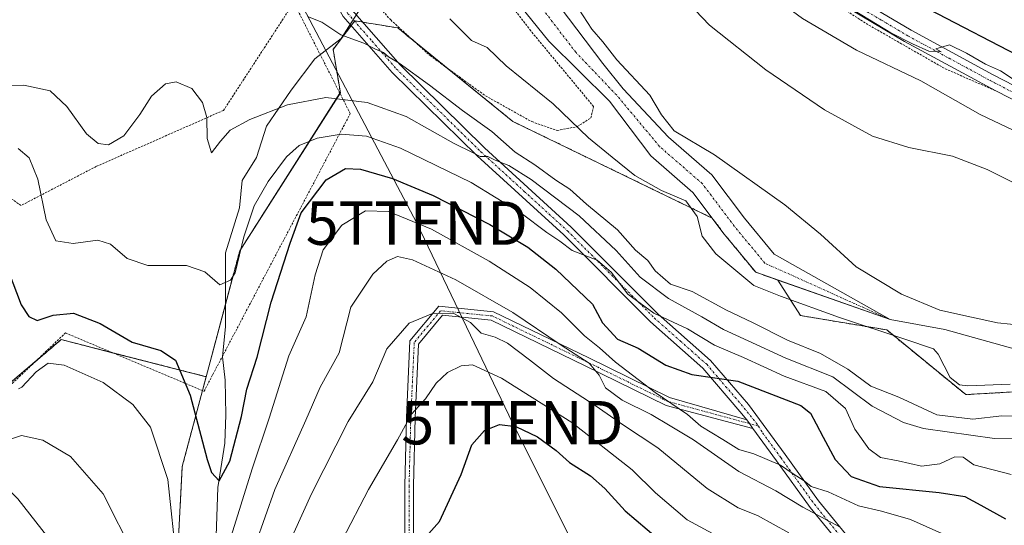
# Model space of a CAD drawing. Units: metres. Extents: x 609926 to 613348, y 4787158 to 4789527.
# Drawn here: x 611352 to 611578, y 4787422 to 4787539 of the extents above; entities that cross this region are included whole.
import ezdxf
from ezdxf.enums import TextEntityAlignment as Align

# ---------------------------------------------------------------- set-up
doc = ezdxf.new("R2010")
doc.units = ezdxf.units.M
doc.header["$MEASUREMENT"] = 0
doc.linetypes.add('TRAZO_Y_PUNTO', pattern=[1, 0.5, -0.25, 0, -0.25])
doc.linetypes.add('TRAZOS', pattern=[0.75, 0.5, -0.25])
doc.layers.get('0').update_dxf_attribs({"lineweight": 5})
for name, color, linetype, lineweight in [('Alambrada', 19, 'TRAZOS', 0), ('Arbolado forestal', 92, 'TRAZOS', 0), ('Arbolado forestal CxS', 92, 'Continuous', 0), ('Camino', 19, 'Continuous', 0), ('Camino Cxs', 19, 'Continuous', 0), ('Camino eje', 39, 'TRAZO_Y_PUNTO', 13), ('Corriente natural Cxs', 5, 'Continuous', 13), ('Corriente natural eje', 5, 'TRAZO_Y_PUNTO', 0), ('Corriente natural lineal', 142, 'Continuous', 13), ('Corriente natural superficial', 5, 'Continuous', 13), ('Curva de nivel maestra', 36, 'Continuous', 30), ('Curva de nivel normal', 36, 'Continuous', 0), ('Pista pavimentada', 135, 'Continuous', 13), ('Pista pavimentada Cxs', 135, 'Continuous', 0), ('Pista pavimentada eje', 135, 'TRAZO_Y_PUNTO', 0), ('Prado', 92, 'Continuous', 0), ('Prado CxS', 92, 'Continuous', 0), ('Suelo desnudo', 252, 'Continuous', 0), ('Suelo desnudo CxS', 43, 'Continuous', 0), ('Tendido', 6, 'Continuous', 0), ('Torre de tendido puntual', 7, 'Continuous', 0)]:
    doc.layers.add(name, color=color, linetype=linetype, lineweight=lineweight)

# ---------------------------------------------------------------- blocks, each defined once
blk = doc.blocks.new('*U173')
at = {"layer": 'Prado CxS', "color": 92, "linetype": 'Continuous', "lineweight": 0}
for points in [[(611463.07, 4787546.7, 102.5), (611473.51, 4787533.78, 102.57), (611487.46, 4787519.96, 102.88), (611496.96, 4787507.33, 103.67), (611506.7, 4787498.87, 104.49), (611511.14, 4787492.97, 103.9), (611465.2, 4787515.25, 107.9), (611438.68, 4787536.79, 107.67), (611433, 4787537.73, 107.98), (611431.91, 4787537.91, 107.91), (611430.33, 4787538.18, 108.17), (611428.74, 4787538.44, 108.61), (611426.82, 4787535.89, 109.7), (611425.91, 4787534.67, 109.98), (611423.77, 4787531.81, 110.76), (611425.43, 4787521.87, 114.35), (611402.23, 4787485.42, 119.81), (611394.5, 4787456.42, 123.2), (611361.1, 4787464.96, 127.69), (611345.74, 4787451.97, 132.97)], [(611627.59, 4787455.6, 107.12), (611569.59, 4787452.28, 106.24), (611551.36, 4787467.2, 103.7), (611531.48, 4787470.51, 104.66), (611526.27, 4787478.69, 103.99), (611552.15, 4787469.57, 103.78), (611525.39, 4787484.66, 103.44), (611518.57, 4787492.94, 103.49), (611511.05, 4787502.93, 103.66), (611501.07, 4787511.6, 104.69), (611490.65, 4787522.77, 103.46), (611485.92, 4787528.58, 103.24), (611456.23, 4787567.93, 102.81)]]:
    blk.add_polyline3d(points, dxfattribs=at)
blk = doc.blocks.new('*U192')
at = {"layer": 'Curva de nivel normal', "color": 36, "linetype": 'Continuous', "lineweight": 0}
blk.add_polyline3d([(611425.88, 4787418.73, 145), (611431.89, 4787430.38, 145), (611438.58, 4787441.86, 145), (611441.85, 4787447.78, 145), (611445.05, 4787451.34, 145), (611447.53, 4787454.91, 145), (611450.1, 4787457.41, 145), (611453.25, 4787458.91, 145), (611455.88, 4787459.12, 145), (611462.55, 4787456.08, 145), (611478.76, 4787445.86, 145), (611492.72, 4787434.97, 145), (611498.09, 4787429.62, 145), (611505.4, 4787423.41, 145), (611513.2, 4787419.2, 145)], dxfattribs=at)
blk = doc.blocks.new('*U233')
at = {"layer": 'Curva de nivel normal', "color": 36, "linetype": 'Continuous', "lineweight": 0}
for points in [[(611343.02, 4787523.41, 115), (611352.45, 4787523.61, 115), (611358.55, 4787522.32, 115), (611362.41, 4787518.72, 115), (611366.93, 4787512.38, 115), (611369.58, 4787510.13, 115), (611372.01, 4787509.82, 115), (611375.5, 4787511.9, 115), (611379.24, 4787516.86, 115), (611381.9, 4787521.06, 115), (611385.14, 4787523.92, 115), (611387.57, 4787524.41, 115), (611391.19, 4787522.83, 115), (611393.66, 4787519.63, 115), (611394.66, 4787516.15, 115), (611394.71, 4787511.29, 115), (611395.76, 4787508, 115), (611397.8, 4787510.73, 115), (611400.04, 4787513.22, 115), (611404.58, 4787515.68, 115), (611413.25, 4787519.04, 115), (611422.09, 4787520.76, 115), (611431.59, 4787519.59, 115), (611440.6, 4787516.37, 115), (611451.54, 4787510.21, 115), (611456.06, 4787507.99, 115), (611457.69, 4787507.18, 115), (611459.4, 4787507.18, 115), (611461.1, 4787506.32, 115), (611464.26, 4787505.06, 115), (611469.38, 4787501.89, 115), (611480.48, 4787493.46, 115), (611489, 4787485.53, 115), (611494.53, 4787479.39, 115), (611501.09, 4787474.42, 115), (611508.73, 4787470.24, 115), (611513.74, 4787467.28, 115), (611519.45, 4787464.72, 115), (611528.12, 4787460.71, 115), (611538.92, 4787456.42, 115), (611548.04, 4787449.62, 115), (611555.25, 4787445.89, 115), (611559.88, 4787444.5, 115), (611576.22, 4787442.2, 115), (611585.96, 4787442.22, 115)], [(611585.22, 4787511.04, 115), (611572.9, 4787516.86, 115), (611559.22, 4787524.64, 115), (611544.4, 4787531.7, 115), (611531.93, 4787539, 115), (611518.37, 4787549.01, 115), (611508.54, 4787558.18, 115), (611503.27, 4787565.58, 115), (611499.11, 4787572.84, 115)]]:
    blk.add_polyline3d(points, dxfattribs=at)
blk = doc.blocks.new('*U241')
at = {"layer": 'Curva de nivel normal', "color": 36, "linetype": 'Continuous', "lineweight": 0}
for points in [[(611580.99, 4787524.72, 120), (611577.59, 4787526.9, 120), (611574.14, 4787528.45, 120), (611569.73, 4787531.02, 120), (611565.8, 4787532.9, 120), (611562.72, 4787532.01, 120), (611563.95, 4787531.27, 120), (611561.11, 4787531.48, 120), (611557.28, 4787533.16, 120), (611552.34, 4787535.71, 120), (611543.84, 4787540.81, 120)], [(611351.14, 4787509.01, 120), (611353.67, 4787506.86, 120), (611355.68, 4787501.96, 120), (611357.61, 4787492.56, 120), (611359.84, 4787487.75, 120), (611363.82, 4787487.11, 120), (611369.55, 4787487.85, 120), (611372.48, 4787486.95, 120), (611376.28, 4787483.68, 120), (611381.05, 4787482.08, 120), (611389.96, 4787482.04, 120), (611394.2, 4787480.57, 120), (611397.64, 4787477.62, 120), (611400.11, 4787478.64, 120), (611401.15, 4787480.38, 120), (611403.21, 4787488.67, 120), (611405.6, 4787495.76, 120), (611408.78, 4787501.44, 120), (611413.02, 4787507.07, 120), (611415.94, 4787509.74, 120), (611420.09, 4787511.39, 120), (611425.6, 4787512.3, 120), (611431.42, 4787511.82, 120), (611439.28, 4787509.06, 120), (611455.57, 4787501.21, 120), (611467.12, 4787494.1, 120), (611473.05, 4787489.69, 120), (611476.04, 4787487.68, 120), (611478.84, 4787485.48, 120), (611484.61, 4787483.25, 120), (611487.86, 4787480.54, 120), (611491.69, 4787475.47, 120), (611497.7, 4787471.04, 120), (611505.44, 4787467.43, 120), (611511.65, 4787463.68, 120), (611518.34, 4787460.82, 120), (611527.75, 4787456.5, 120), (611537.35, 4787453.01, 120), (611541.88, 4787449.05, 120), (611544.01, 4787444.29, 120), (611547.22, 4787439.79, 120), (611549.9, 4787437.8, 120), (611553.98, 4787437.02, 120), (611559.35, 4787435.81, 120), (611563.58, 4787436.36, 120), (611567.07, 4787437.94, 120), (611568.97, 4787437.87, 120), (611571.48, 4787436.1, 120), (611580.05, 4787433.87, 120)]]:
    blk.add_polyline3d(points, dxfattribs=at)
blk = doc.blocks.new('*U258')
at = {"layer": 'Curva de nivel normal', "color": 36, "linetype": 'Continuous', "lineweight": 0}
for points in [[(611351.23, 4787453.6, 130), (611351.99, 4787454, 130), (611355.32, 4787457.5, 130), (611358.06, 4787459.51, 130), (611361.76, 4787459.07, 130), (611370.74, 4787455.05, 130), (611377.62, 4787450.04, 130), (611381.7, 4787444.77, 130), (611385.64, 4787432.72, 130), (611387.71, 4787413.19, 130)], [(611399.88, 4787418.42, 130), (611405.08, 4787435.16, 130), (611409.02, 4787446.87, 130), (611413.52, 4787461.19, 130), (611417.57, 4787470.19, 130), (611419.65, 4787479.86, 130), (611421.48, 4787485.65, 130), (611425.78, 4787491.36, 130), (611431.26, 4787494.67, 130), (611436.56, 4787494.47, 130), (611446.44, 4787490.45, 130), (611459.75, 4787483.07, 130), (611469.2, 4787476.97, 130), (611476.39, 4787471.16, 130), (611481.73, 4787465.84, 130), (611485.19, 4787463.08, 130), (611488.82, 4787459.8, 130), (611498, 4787452.79, 130), (611505.46, 4787447.7, 130), (611508.54, 4787444.99, 130), (611513.62, 4787441.93, 130), (611517.3, 4787439.61, 130), (611520.7, 4787438.67, 130), (611526.9, 4787436.02, 130), (611529.82, 4787434.02, 130), (611532.31, 4787432.38, 130), (611533.98, 4787431.13, 130), (611537.86, 4787429.9, 130), (611544.86, 4787426.62, 130), (611550.14, 4787425.4, 130), (611556.82, 4787423.5, 130), (611567.7, 4787418.64, 130)]]:
    blk.add_polyline3d(points, dxfattribs=at)
blk = doc.blocks.new('*U265')
at = {"layer": 'Curva de nivel normal', "color": 36, "linetype": 'Continuous', "lineweight": 0}
for points in [[(611231.86, 4787528.82, 135), (611243.16, 4787525.38, 135), (611253.96, 4787523.26, 135), (611270.57, 4787521.4, 135), (611278.52, 4787519.89, 135), (611286.82, 4787516.97, 135), (611294.14, 4787513.11, 135), (611302.59, 4787505.24, 135), (611315.5, 4787489.73, 135), (611329.81, 4787473.78, 135), (611341.44, 4787456.17, 135), (611344.29, 4787449.74, 135), (611344.72, 4787445.43, 135), (611346.08, 4787442.2, 135), (611348.04, 4787441.52, 135), (611351.95, 4787442.88, 135), (611356.84, 4787441.82, 135), (611363.2, 4787438.01, 135), (611370.76, 4787429.38, 135), (611377.92, 4787415.28, 135)], [(611403.61, 4787411.52, 135), (611410.35, 4787430.38, 135), (611417.48, 4787446.36, 135), (611420.78, 4787454, 135), (611425.17, 4787461.93, 135), (611427.86, 4787472.48, 135), (611432.88, 4787480.02, 135), (611436.15, 4787483.01, 135), (611438.59, 4787484.13, 135), (611442.06, 4787483.38, 135), (611452.06, 4787478.76, 135), (611465.21, 4787471.2, 135), (611476.31, 4787463.66, 135), (611482.76, 4787459.56, 135), (611485.1, 4787456.78, 135), (611486.58, 4787453.88, 135), (611490.35, 4787450.99, 135), (611497.05, 4787447.69, 135), (611501.42, 4787445.06, 135), (611506.86, 4787441.83, 135), (611517.27, 4787434.58, 135), (611525.84, 4787430.14, 135), (611532.05, 4787426.38, 135), (611540.62, 4787421.7, 135)]]:
    blk.add_polyline3d(points, dxfattribs=at)
blk = doc.blocks.new('*U295')
at = {"layer": 'Curva de nivel maestra', "color": 36, "linetype": 'Continuous', "lineweight": 30}
for points in [[(611587.54, 4787527.38, 125), (611557.04, 4787543.18, 125)], [(611348.88, 4787480.86, 125), (611351.85, 4787472.98, 125), (611353.65, 4787470.29, 125), (611355.55, 4787469.4, 125), (611359.21, 4787470.57, 125), (611363.93, 4787471.08, 125), (611370.08, 4787468.66, 125), (611377.48, 4787464.4, 125), (611384.02, 4787462.45, 125), (611387.41, 4787460.24, 125), (611390.79, 4787452.14, 125), (611394.71, 4787437.35, 125), (611395.76, 4787434.34, 125), (611397.48, 4787432.45, 125), (611399.95, 4787436.92, 125), (611402.62, 4787447.27, 125), (611403.91, 4787453.56, 125), (611406.22, 4787460.95, 125), (611409.5, 4787473.63, 125), (611413.89, 4787487.19, 125), (611416.42, 4787494.19, 125), (611422.18, 4787501.77, 125), (611426.63, 4787504.41, 125), (611430.09, 4787504.24, 125), (611437.46, 4787502.09, 125), (611446.84, 4787498.19, 125), (611459.9, 4787491.5, 125), (611468.61, 4787486.25, 125), (611475.08, 4787481.22, 125), (611483.53, 4787473.17, 125), (611485.83, 4787468.86, 125), (611489.35, 4787465.08, 125), (611494.1, 4787462.97, 125), (611500.43, 4787459.06, 125), (611506.44, 4787456.92, 125), (611517.08, 4787455.35, 125), (611531.54, 4787449.76, 125), (611533.82, 4787448.04, 125), (611535.09, 4787445.52, 125), (611536.71, 4787442.48, 125), (611539.47, 4787437.36, 125), (611543.15, 4787433.44, 125), (611549.72, 4787431.1, 125), (611563.45, 4787429.76, 125), (611569.36, 4787428.77, 125), (611573.09, 4787426.8, 125), (611578.77, 4787423.64, 125)]]:
    blk.add_polyline3d(points, dxfattribs=at)
blk = doc.blocks.new('*U314')
at = {"layer": 'Curva de nivel maestra', "color": 36, "linetype": 'Continuous', "lineweight": 30}
blk.add_polyline3d([(611442.84, 4787416.89, 150), (611448.27, 4787423.03, 150), (611453.24, 4787433.86, 150), (611455.7, 4787440.71, 150), (611458.68, 4787444.02, 150), (611462.09, 4787445.42, 150), (611465.89, 4787444.96, 150), (611470.89, 4787442.55, 150), (611475.15, 4787439.4, 150), (611478.24, 4787436.64, 150), (611483.05, 4787433.54, 150), (611486.36, 4787430.65, 150), (611491.06, 4787425.49, 150), (611498.66, 4787419.01, 150)], dxfattribs=at)
blk = doc.blocks.new('*U315')
at = {"layer": 'Camino Cxs', "color": 19, "linetype": 'Continuous', "lineweight": 0}
blk.add_polyline3d([(611440.27, 4787416.97, 149.26), (611440.27, 4787431.27, 147.26), (611440.67, 4787447.03, 144.68), (611441.48, 4787464.71, 140.93), (611448.12, 4787472.65, 139.1), (611460.73, 4787471.39, 136.31), (611460.73, 4787471.39, 136.31), (611482.72, 4787460.73, 133.67), (611501.31, 4787451.63, 129.62), (611519.16, 4787446.47, 127.03), (611519.75, 4787445.6, 127.13), (611520.47, 4787444.5, 127.22), (611500.56, 4787449.77, 131.13), (611481.84, 4787458.93, 135.4), (611460.17, 4787469.44, 137.7), (611448.97, 4787470.56, 140.04), (611443.44, 4787463.95, 141.45), (611442.66, 4787446.96, 145.34), (611442.27, 4787431.24, 147.68), (611442.27, 4787414.51, 150.1)], dxfattribs=at)
blk = doc.blocks.new('5TTEND')
blk.add_text('5TTEND', height=10).set_placement((0, 0), align=Align.MIDDLE_CENTER)

msp = doc.modelspace()

# ---------------------------------------------------------------- linework, layer by layer
at = {"layer": 'Alambrada', "color": 19, "linetype": 'TRAZOS', "lineweight": 0}
for points in [[(611412.47, 4787576.47, 106.36), (611417.39, 4787568.51, 108.25), (611423.21, 4787557.82, 118.57), (611431.21, 4787545.12, 116.06), (611437.03, 4787538.64, 108.35), (611446.1, 4787530.41, 120.43), (611458.92, 4787521.13, 123.75), (611469.53, 4787515.21, 107.79), (611475.37, 4787513.16, 107.4), (611480.03, 4787514.06, 105.71), (611483.17, 4787516.06, 103.42), (611483.79, 4787518.69, 103.19), (611469.3, 4787536.15, 102.98), (611461.81, 4787545.88, 102.86), (611456.73, 4787554.66, 103.35), (611451.69, 4787561.72, 103.22), (611443.89, 4787570.09, 102.96), (611428.37, 4787582.41, 103.65), (611423.07, 4787585.02, 105.73), (611420.69, 4787585.32, 108.45)], [(611513.6, 4787565.14, 120.89), (611522.31, 4787556.55, 120.8), (611534.03, 4787545.98, 120.73), (611546.61, 4787537.82, 120.07), (611564.82, 4787527.39, 119.75), (611576.55, 4787522.3, 119.72)], [(611278.31, 4787491.14, 156.08), (611286.8, 4787484.02, 155.57), (611297.85, 4787467.18, 158.17), (611314.44, 4787447.05, 159.45), (611349.8, 4787454.85, 144.6), (611362.06, 4787466.5, 127.48), (611394.01, 4787453.05, 146.01), (611396.06, 4787456.96, 143.18), (611427.71, 4787517.06, 133.59), (611414.69, 4787542.65, 118.88), (611398.51, 4787517.8, 114.54), (611369.17, 4787504.88, 115.9), (611351.83, 4787495.86, 122.38), (611299.14, 4787532.76, 125.98)]]:
    msp.add_polyline3d(points, dxfattribs=at)
at = {"layer": 'Arbolado forestal', "color": 92, "linetype": 'TRAZOS', "lineweight": 0}
for points in [[(611511.14, 4787492.97, 103.9), (611465.2, 4787515.25, 107.9), (611450.05, 4787527.55, 107.75), (611442.41, 4787533.75, 107.62), (611438.68, 4787536.79, 107.67), (611433, 4787537.73, 107.98), (611431.91, 4787537.92, 107.91), (611430.53, 4787538.14, 108.12), (611430.32, 4787538.18, 108.17), (611428.74, 4787538.44, 108.61), (611428.68, 4787538.36, 108.65), (611427.91, 4787537.34, 109.15), (611426.82, 4787535.89, 109.7), (611425.91, 4787534.67, 109.98), (611423.77, 4787531.82, 110.76), (611425.43, 4787521.87, 114.35), (611425.33, 4787521.73, 114.42), (611402.23, 4787485.42, 119.81), (611398.96, 4787473.15, 120.89), (611394.5, 4787456.42, 123.2)], [(611218.84, 4787479.52, 167.72), (611246.45, 4787471.77, 167.88), (611253.64, 4787471.48, 166.64), (611254.63, 4787471.44, 166.42), (611257.77, 4787471.32, 165.71), (611268.11, 4787486.28, 156.17), (611273.03, 4787493.4, 151.38), (611276.64, 4787498.62, 147.65), (611279.91, 4787494.48, 148.83), (611316.8, 4787447.83, 148.75), (611320.16, 4787448.31, 146.74), (611345.74, 4787451.97, 132.97), (611348.92, 4787454.66, 130.47), (611355.07, 4787459.86, 128.55), (611361.1, 4787464.96, 127.69), (611372.87, 4787461.95, 127.17), (611394.5, 4787456.42, 123.2)], [(611526.27, 4787478.69, 103.99), (611521.16, 4787480.49, 104.21), (611513.92, 4787489.28, 103.82), (611511.14, 4787492.97, 103.9)], [(611627.59, 4787455.6, 107.12), (611569.59, 4787452.28, 106.24), (611551.36, 4787467.2, 103.7), (611531.48, 4787470.51, 104.66), (611526.27, 4787478.69, 103.99)], [(611394.5, 4787456.42, 123.2), (611393.64, 4787453.21, 123.8), (611388.98, 4787435.71, 128.2), (611387.32, 4787404.23, 131.19), (611375.72, 4787352.86, 141.04), (611379.03, 4787339.61, 143.31), (611382.16, 4787338.04, 143.07), (611385.66, 4787336.29, 144.28)], [(611394.5, 4787456.42, 123.2), (611393.64, 4787453.21, 123.8), (611388.98, 4787435.71, 128.2), (611387.32, 4787404.23, 131.19), (611375.72, 4787352.86, 141.04), (611379.03, 4787339.61, 143.31), (611382.16, 4787338.04, 143.07), (611385.66, 4787336.29, 144.28)]]:
    msp.add_polyline3d(points, dxfattribs=at)
at = {"layer": 'Arbolado forestal CxS', "color": 92, "linetype": 'Continuous', "lineweight": 0}
for points in [[(611387.32, 4787404.23, 131.19), (611388.98, 4787435.71, 128.2), (611394.5, 4787456.42, 123.2), (611402.23, 4787485.42, 119.81), (611425.43, 4787521.87, 114.35), (611423.77, 4787531.81, 110.76), (611425.91, 4787534.67, 109.98), (611426.82, 4787535.89, 109.7), (611428.74, 4787538.44, 108.61), (611430.33, 4787538.18, 108.17), (611431.91, 4787537.91, 107.91), (611433, 4787537.73, 107.98), (611438.68, 4787536.79, 107.67), (611465.2, 4787515.25, 107.9), (611511.14, 4787492.97, 103.9), (611513.92, 4787489.28, 103.82), (611521.16, 4787480.49, 104.21), (611526.27, 4787478.69, 103.99), (611531.48, 4787470.51, 104.66), (611551.36, 4787467.2, 103.7), (611551.36, 4787467.2, 103.7), (611569.59, 4787452.28, 106.24), (611627.59, 4787455.6, 107.12)], [(611218.84, 4787479.52, 167.72), (611246.45, 4787471.77, 167.88), (611257.77, 4787471.32, 165.71), (611268.11, 4787486.28, 156.17), (611276.64, 4787498.62, 147.65), (611316.8, 4787447.83, 148.75), (611345.74, 4787451.97, 132.97), (611361.1, 4787464.96, 127.69), (611394.5, 4787456.42, 123.2), (611394.5, 4787456.42, 123.2), (611388.98, 4787435.71, 128.2), (611387.32, 4787404.23, 131.19)]]:
    msp.add_polyline3d(points, dxfattribs=at)
at = {"layer": 'Camino', "color": 19, "linetype": 'Continuous', "lineweight": 0}
for points in [[(611440.27, 4787416.97, 149.26), (611440.27, 4787431.27, 147.26), (611440.67, 4787447.03, 144.68), (611441.48, 4787464.71, 140.93), (611448.12, 4787472.65, 139.1), (611460.73, 4787471.39, 136.31)], [(611520.47, 4787444.5, 127.22), (611500.56, 4787449.77, 131.13), (611481.84, 4787458.93, 135.4), (611460.17, 4787469.44, 137.7), (611448.97, 4787470.56, 140.04), (611443.44, 4787463.95, 141.45), (611442.66, 4787446.96, 145.34), (611442.27, 4787431.24, 147.68), (611442.27, 4787414.51, 150.1)], [(611460.73, 4787471.39, 136.31), (611482.72, 4787460.73, 133.67), (611501.31, 4787451.63, 129.62), (611519.16, 4787446.47, 127.03)], [(611519.16, 4787446.47, 127.03), (611519.75, 4787445.6, 127.13), (611520.47, 4787444.5, 127.22)]]:
    msp.add_polyline3d(points, dxfattribs=at)
at = {"layer": 'Camino eje', "color": 39, "linetype": 'TRAZO_Y_PUNTO', "lineweight": 13}
msp.add_polyline3d([(611521.79, 4787445.05, 127.05), (611500.93, 4787450.7, 130.35), (611482.28, 4787459.83, 134.55), (611460.45, 4787470.41, 137), (611448.54, 4787471.61, 139.55), (611442.46, 4787464.33, 141.19), (611441.67, 4787447, 145.06), (611441.27, 4787431.26, 147.54), (611441.27, 4787413.79, 150.07)], dxfattribs=at)
at = {"layer": 'Corriente natural Cxs', "color": 5, "linetype": 'Continuous', "lineweight": 13}
msp.add_polyline3d([(611456.23, 4787567.93, 102.81), (611485.92, 4787528.58, 103.24), (611490.65, 4787522.77, 103.46), (611501.07, 4787511.6, 104.69), (611511.05, 4787502.93, 103.66), (611518.57, 4787492.94, 103.49), (611525.39, 4787484.66, 103.44), (611552.15, 4787469.57, 103.78), (611521.16, 4787480.49, 104.21), (611513.92, 4787489.28, 103.82), (611506.7, 4787498.87, 104.49), (611496.96, 4787507.33, 103.67), (611487.46, 4787519.96, 102.88), (611473.51, 4787533.78, 102.57), (611463.07, 4787546.7, 102.5)], dxfattribs=at)
at = {"layer": 'Corriente natural eje', "color": 5, "linetype": 'TRAZO_Y_PUNTO', "lineweight": 0}
msp.add_polyline3d([(611552.15, 4787469.57, 103.78), (611523.28, 4787482.58, 103.66), (611516.24, 4787491.11, 103.42), (611508.87, 4787500.9, 103.97), (611499.02, 4787509.46, 104.03), (611489.06, 4787521.36, 103.1), (611479.71, 4787531.18, 102.99), (611459.65, 4787557.31, 102.51), (611454.09, 4787565.54, 102.27), (611449.36, 4787571.59, 102.19), (611446.2, 4787575.64, 102.1), (611440.8, 4787580.67, 102.08), (611432.05, 4787588.46, 102.02), (611429.46, 4787589.82, 102.02), (611422.87, 4787596.51, 102.36), (611421.32, 4787597.68, 102.38), (611411.32, 4787601.16, 101.98), (611410.51, 4787601.92, 102.15), (611409.69, 4787602.69, 102.27)], dxfattribs=at)
at = {"layer": 'Corriente natural lineal', "color": 142, "linetype": 'Continuous', "lineweight": 13}
for points in [[(611425.59, 4787534.35, 110.05), (611449.36, 4787571.59, 102.19)], [(611396.83, 4787419.75, 127.13), (611397.22, 4787430.87, 125.75), (611398.81, 4787441.13, 124.55), (611399.02, 4787447.66, 123.8), (611398.88, 4787455.6, 123.03), (611398.23, 4787461, 122.34), (611398.94, 4787468.01, 121.49), (611398.99, 4787484.99, 118.83), (611402.15, 4787495.32, 118.59), (611402.81, 4787501.61, 117.83), (611406.12, 4787506.9, 117.38), (611408.44, 4787514.17, 115.91), (611414.06, 4787522.44, 113.52), (611419.56, 4787529.69, 111.36), (611425.59, 4787534.35, 110.05)], [(611712.67, 4787422.6, 106.54), (611708.03, 4787437.85, 106.3), (611702.53, 4787446.32, 106.27), (611696.3, 4787450.84, 105.92), (611687.41, 4787456.34, 105.62), (611666.47, 4787461.34, 105.16), (611647.57, 4787461.82, 105.25), (611619.46, 4787465.44, 105.05), (611604.44, 4787464.6, 104.82), (611582.63, 4787462.27, 104.35), (611564.74, 4787467.33, 104.1), (611552.15, 4787469.57, 103.78)]]:
    msp.add_polyline3d(points, dxfattribs=at)
at = {"layer": 'Corriente natural superficial', "color": 5, "linetype": 'Continuous', "lineweight": 13}
msp.add_polyline3d([(611456.23, 4787567.93, 102.81), (611485.92, 4787528.58, 103.24), (611490.65, 4787522.77, 103.46), (611501.07, 4787511.6, 104.69), (611511.05, 4787502.93, 103.66), (611518.57, 4787492.94, 103.49), (611525.39, 4787484.66, 103.44), (611552.15, 4787469.57, 103.78), (611521.16, 4787480.49, 104.21), (611513.92, 4787489.28, 103.82), (611506.7, 4787498.87, 104.49), (611496.96, 4787507.33, 103.67), (611487.46, 4787519.96, 102.88), (611473.51, 4787533.78, 102.57), (611463.07, 4787546.7, 102.5)], dxfattribs=at)
at = {"layer": 'Curva de nivel normal', "color": 36, "linetype": 'Continuous', "lineweight": 0}
for points in [[(611585.76, 4787498.6, 110), (611574.54, 4787504.19, 110), (611566.51, 4787507.21, 110), (611556.43, 4787509.28, 110), (611548.07, 4787511.89, 110), (611537.06, 4787517.89, 110), (611523.47, 4787527.13, 110), (611510.55, 4787537.41, 110), (611499.03, 4787549.59, 110), (611485.17, 4787568.19, 110), (611475.34, 4787579, 110), (611460.62, 4787592.58, 110), (611454.85, 4787599.74, 110)], [(611585.87, 4787467.92, 105), (611576.88, 4787468.85, 105), (611570.91, 4787470.14, 105), (611563.61, 4787471.76, 105), (611554.77, 4787475.41, 105), (611544.3, 4787481.74, 105), (611536.08, 4787489.25, 105), (611527.89, 4787496.05, 105), (611511.69, 4787507.56, 105), (611502.39, 4787513.09, 105), (611499.44, 4787516.75, 105), (611496.75, 4787521.3, 105), (611489.13, 4787529.44, 105), (611485.96, 4787533.63, 105), (611483.39, 4787536.48, 105), (611480.41, 4787541.16, 105)], [(611417.88, 4787539.42, 110), (611421.14, 4787538.12, 110), (611425.53, 4787535.19, 110), (611430.82, 4787533.29, 110), (611433.56, 4787531.93, 110), (611435.4, 4787531.14, 110), (611436.53, 4787530.17, 110), (611439.02, 4787528.66, 110), (611445.98, 4787523.62, 110), (611453.62, 4787517.75, 110), (611460.35, 4787512.95, 110), (611465.7, 4787508.16, 110), (611470.26, 4787505.24, 110), (611475.09, 4787501.73, 110), (611478.31, 4787499.62, 110), (611482.18, 4787496.16, 110), (611489.28, 4787490.26, 110), (611493.46, 4787485.58, 110), (611496.27, 4787483.17, 110), (611498.03, 4787480.82, 110), (611501.5, 4787477.78, 110), (611506.51, 4787476.06, 110), (611514.44, 4787471.78, 110), (611520.4, 4787468.92, 110), (611528.5, 4787464.86, 110), (611536.11, 4787461.75, 110), (611542.4, 4787458.12, 110), (611547.73, 4787454.26, 110), (611554.14, 4787451.68, 110), (611562.92, 4787447.62, 110), (611571.24, 4787446.65, 110), (611577.9, 4787447.41, 110), (611583, 4787447.32, 110)], [(611450.65, 4787538.91, 105), (611455.68, 4787533.92, 105), (611459.26, 4787532.31, 105), (611463.62, 4787528.09, 105), (611474.48, 4787519.29, 105), (611482.64, 4787511.49, 105), (611488.08, 4787507.02, 105), (611493.31, 4787502.82, 105), (611499.49, 4787499.32, 105), (611505.04, 4787496.97, 105), (611507.67, 4787493.31, 105), (611508.86, 4787488.83, 105), (611511.98, 4787484.74, 105), (611520.7, 4787477.47, 105), (611526.87, 4787474.98, 105), (611540.51, 4787470.09, 105), (611555.52, 4787465.06, 105), (611562.17, 4787462.82, 105), (611563.23, 4787461.62, 105), (611566, 4787456.22, 105), (611568.14, 4787454.52, 105), (611570.08, 4787454.28, 105), (611579.86, 4787454.66, 105)], [(611234.82, 4787515.16, 140), (611267.72, 4787512.71, 140), (611282.3, 4787510.18, 140), (611289.28, 4787507.02, 140), (611294.81, 4787502.95, 140), (611303.3, 4787493.41, 140), (611321.22, 4787469.86, 140), (611329.88, 4787457.18, 140), (611336.23, 4787447.4, 140), (611342.83, 4787436.26, 140), (611351.07, 4787428.24, 140), (611359.37, 4787417.68, 140)], [(611408.37, 4787406.53, 140), (611418.74, 4787429.42, 140), (611427.2, 4787446.1, 140), (611432.94, 4787455.25, 140), (611436.16, 4787462.86, 140), (611441.3, 4787468.76, 140), (611446.64, 4787470.99, 140), (611451.43, 4787471.07, 140), (611455.42, 4787468.94, 140), (611457.89, 4787466.47, 140), (611461.14, 4787465.51, 140), (611463.92, 4787464.11, 140), (611469.06, 4787460.33, 140), (611474.53, 4787456, 140), (611484.15, 4787449.79, 140), (611490.43, 4787445.4, 140), (611498.63, 4787440, 140), (611509.98, 4787430.65, 140), (611517.15, 4787426.2, 140), (611521.62, 4787424.42, 140), (611528.81, 4787420.44, 140)]]:
    msp.add_polyline3d(points, dxfattribs=at)
at = {"layer": 'Pista pavimentada', "color": 135, "linetype": 'Continuous', "lineweight": 13}
for points in [[(611399.44, 4787594.26, 104.42), (611399.53, 4787588.51, 104.55), (611400.27, 4787585.41, 104.82), (611400.93, 4787583.18, 105.01), (611413.92, 4787566.77, 106.03), (611418.74, 4787557.63, 107.07), (611428.13, 4787540.88, 108.74), (611439.21, 4787528.27, 109.33), (611458.69, 4787509.16, 113.27), (611478.66, 4787490.91, 117.43), (611498.66, 4787470.85, 119.25), (611510.76, 4787460.14, 123.71), (611519.48, 4787449.98, 126.35), (611527.96, 4787438.51, 128.11), (611535.68, 4787427.77, 132.16), (611549.82, 4787410.45, 139.9)], [(611519.16, 4787446.47, 127.03), (611517.53, 4787448.42, 126.72), (611508.98, 4787458.39, 124.33), (611496.95, 4787469.03, 121.32), (611476.94, 4787489.1, 119.03), (611456.97, 4787507.34, 115.03), (611437.39, 4787526.55, 110.62), (611426.08, 4787539.43, 109.33), (611416.54, 4787556.43, 107.15), (611411.87, 4787565.3, 105.96), (611398.66, 4787582.03, 105.11), (611397.85, 4787584.77, 104.93), (611397.08, 4787588.01, 104.71), (611396.07, 4787592.22, 104.58)], [(611576.55, 4787522.3, 118.92), (611574.5, 4787523.36, 119.26), (611555.5, 4787533.68, 119.53), (611543.19, 4787540.96, 119.14), (611534.96, 4787546.86, 119.36), (611529.81, 4787551.31, 119.56), (611524.35, 4787556.62, 119.89), (611513.89, 4787568.63, 120.36), (611510.89, 4787572.78, 120.06), (611506.78, 4787579.48, 119.33), (611498.24, 4787592.89, 118.64)], [(611508.44, 4787582.44, 120.38), (611509.32, 4787581.07, 120.31), (611513.39, 4787574.44, 120.73), (611516.24, 4787570.5, 120.7), (611526.53, 4787558.68, 120.51), (611531.84, 4787553.52, 120.5), (611536.82, 4787549.22, 120.62), (611544.83, 4787543.48, 120.35), (611556.98, 4787536.28, 120.43), (611575.88, 4787526.02, 119.8), (611592.72, 4787517.29, 118.68)], [(611729.32, 4787420.52, 110.98), (611723.96, 4787428.58, 110.74), (611722.18, 4787432.11, 110.62), (611719.19, 4787441.68, 110.19), (611716.42, 4787447.58, 110.51), (611709.89, 4787460.43, 110.92), (611707.12, 4787464.1, 111.23), (611700.74, 4787469.61, 111.69), (611694.76, 4787473.85, 112.2), (611686.1, 4787479.22, 112.92), (611681.34, 4787481.85, 113.25), (611674.74, 4787485.25, 113.7), (611669.59, 4787487.8, 114.03), (611661.41, 4787491.23, 114.6), (611642.2, 4787496.56, 115.32), (611612.64, 4787506.47, 116.6), (611594.4, 4787513.2, 117.8), (611592.71, 4787513.99, 117.69), (611576.55, 4787522.3, 118.92)], [(611519.16, 4787446.47, 127.03), (611519.75, 4787445.6, 127.13), (611520.47, 4787444.5, 127.22)], [(611548.07, 4787408.65, 142.08), (611533.69, 4787426.25, 134.37), (611525.93, 4787437.03, 129.21), (611520.47, 4787444.5, 127.22)]]:
    msp.add_polyline3d(points, dxfattribs=at)
at = {"layer": 'Pista pavimentada Cxs', "color": 135, "linetype": 'Continuous', "lineweight": 0}
for points in [[(611592.71, 4787513.99, 117.69), (611576.55, 4787522.3, 118.92), (611574.5, 4787523.36, 119.26), (611555.5, 4787533.68, 119.53), (611543.19, 4787540.96, 119.14), (611534.96, 4787546.86, 119.36), (611529.81, 4787551.31, 119.56), (611524.35, 4787556.62, 119.89), (611513.89, 4787568.63, 120.36), (611510.89, 4787572.78, 120.06), (611506.78, 4787579.48, 119.33), (611498.24, 4787592.89, 118.64), (611504.3, 4787586.71, 119.62), (611508.44, 4787582.44, 120.38), (611509.32, 4787581.07, 120.31), (611513.39, 4787574.44, 120.73), (611516.24, 4787570.5, 120.7), (611526.53, 4787558.68, 120.51), (611531.84, 4787553.52, 120.5), (611536.82, 4787549.22, 120.62), (611544.83, 4787543.48, 120.35), (611556.98, 4787536.28, 120.43), (611575.88, 4787526.02, 119.8), (611592.72, 4787517.29, 118.68)], [(611428.13, 4787540.88, 108.74), (611439.21, 4787528.27, 109.33), (611458.69, 4787509.16, 113.27), (611478.66, 4787490.91, 117.43), (611498.66, 4787470.85, 119.25), (611510.76, 4787460.14, 123.71), (611519.48, 4787449.98, 126.35), (611527.96, 4787438.51, 128.11), (611535.68, 4787427.77, 132.16), (611549.82, 4787410.45, 139.9)], [(611548.07, 4787408.65, 142.08), (611533.69, 4787426.25, 134.37), (611525.93, 4787437.03, 129.21), (611520.47, 4787444.5, 127.22), (611520.47, 4787444.5, 127.22), (611519.75, 4787445.6, 127.13), (611519.16, 4787446.47, 127.03), (611517.53, 4787448.42, 126.72), (611508.98, 4787458.39, 124.33), (611496.95, 4787469.03, 121.32), (611476.94, 4787489.1, 119.03), (611456.97, 4787507.34, 115.03), (611437.39, 4787526.55, 110.62), (611426.08, 4787539.43, 109.33)]]:
    msp.add_polyline3d(points, dxfattribs=at)
at = {"layer": 'Pista pavimentada eje', "color": 135, "linetype": 'TRAZO_Y_PUNTO', "lineweight": 0}
for points in [[(611397.65, 4787594.84, 104.44), (611397.84, 4787593.25, 104.49), (611398.69, 4787586.64, 104.75), (611399.06, 4787585.09, 104.88), (611399.8, 4787582.61, 105.06), (611406.4, 4787574.24, 105.44), (611412.9, 4787566.04, 105.99), (611415.31, 4787561.47, 106.46), (611417.64, 4787557.03, 107.11), (611422.34, 4787548.66, 108.47), (611427.11, 4787540.16, 109.05), (611432.76, 4787533.72, 109.27), (611438.3, 4787527.41, 110.03), (611457.83, 4787508.25, 114.14), (611467.82, 4787499.13, 116.34), (611477.8, 4787490.01, 118.3), (611497.81, 4787469.94, 120.33), (611503.82, 4787464.62, 122.49), (611509.87, 4787459.27, 124.07), (611514.23, 4787454.19, 125.42), (611518.51, 4787449.2, 126.53), (611521.79, 4787445.05, 127.05)], [(611501.48, 4787591.69, 119.13), (611504.3, 4787586.71, 119.62), (611507.61, 4787580.96, 119.92), (611508.05, 4787580.28, 119.87), (611512.14, 4787573.61, 120.51), (611515.07, 4787569.57, 120.53), (611525.44, 4787557.65, 120.23), (611530.83, 4787552.42, 120.07), (611535.89, 4787548.04, 120.14), (611544.01, 4787542.22, 119.83), (611550.17, 4787538.58, 120.06), (611556.24, 4787534.98, 120.07), (611565.74, 4787529.82, 119.63), (611575.19, 4787524.69, 119.57), (611576.22, 4787524.16, 119.64), (611584.64, 4787519.8, 119.26)], [(611521.79, 4787445.05, 127.05), (611522.75, 4787443.47, 127.29), (611526.95, 4787437.77, 128.49), (611530.81, 4787432.4, 130.87), (611534.69, 4787427.01, 133.31), (611541.76, 4787418.35, 137.43)]]:
    msp.add_polyline3d(points, dxfattribs=at)
at = {"layer": 'Prado', "color": 92, "linetype": 'Continuous', "lineweight": 0}
for points in [[(611526.27, 4787478.69, 103.99), (611552.15, 4787469.57, 103.78), (611525.39, 4787484.66, 103.44), (611518.57, 4787492.94, 103.49), (611511.05, 4787502.93, 103.66), (611501.07, 4787511.6, 104.69), (611490.65, 4787522.77, 103.46), (611485.92, 4787528.58, 103.24), (611456.23, 4787567.93, 102.81), (611448.37, 4787577.66, 102.61), (611442.76, 4787582.88, 102.45), (611431.28, 4787592.53, 102.4), (611424.8, 4787598.76, 102.96), (611423.6, 4787599.66, 103.01)], [(611429.75, 4787585.99, 102.16), (611432.81, 4787584.39, 102.03), (611438.84, 4787578.45, 102.11), (611444.03, 4787573.61, 102.16), (611447.62, 4787568.87, 102.41), (611451.94, 4787563.15, 102.06), (611456.44, 4787556.25, 102.34), (611463.07, 4787546.7, 102.5), (611473.51, 4787533.78, 102.57), (611487.46, 4787519.96, 102.88), (611496.96, 4787507.33, 103.67), (611506.7, 4787498.87, 104.49), (611511.14, 4787492.97, 103.9)], [(611511.14, 4787492.97, 103.9), (611465.2, 4787515.25, 107.9), (611450.05, 4787527.55, 107.75), (611442.41, 4787533.75, 107.62), (611438.68, 4787536.79, 107.67), (611433, 4787537.73, 107.98), (611431.91, 4787537.92, 107.91), (611430.53, 4787538.14, 108.12), (611430.32, 4787538.18, 108.17), (611428.74, 4787538.44, 108.61), (611428.68, 4787538.36, 108.65), (611427.91, 4787537.34, 109.15), (611426.82, 4787535.89, 109.7), (611425.91, 4787534.67, 109.98), (611423.77, 4787531.82, 110.76), (611425.43, 4787521.87, 114.35), (611425.33, 4787521.73, 114.42), (611402.23, 4787485.42, 119.81), (611398.96, 4787473.15, 120.89), (611394.5, 4787456.42, 123.2)], [(611218.84, 4787479.52, 167.72), (611246.45, 4787471.77, 167.88), (611253.64, 4787471.48, 166.64), (611254.63, 4787471.44, 166.42), (611257.77, 4787471.32, 165.71), (611268.11, 4787486.28, 156.17), (611273.03, 4787493.4, 151.38), (611276.64, 4787498.62, 147.65), (611279.91, 4787494.48, 148.83), (611316.8, 4787447.83, 148.75), (611320.16, 4787448.31, 146.74), (611345.74, 4787451.97, 132.97), (611348.92, 4787454.66, 130.47), (611355.07, 4787459.86, 128.55), (611361.1, 4787464.96, 127.69), (611372.87, 4787461.95, 127.17), (611394.5, 4787456.42, 123.2)], [(611627.59, 4787455.6, 107.12), (611569.59, 4787452.28, 106.24), (611551.36, 4787467.2, 103.7), (611531.48, 4787470.51, 104.66), (611526.27, 4787478.69, 103.99)]]:
    msp.add_polyline3d(points, dxfattribs=at)
at = {"layer": 'Suelo desnudo', "color": 252, "linetype": 'Continuous', "lineweight": 0}
for points in [[(611526.27, 4787478.69, 103.99), (611552.15, 4787469.57, 103.78), (611525.39, 4787484.66, 103.44), (611518.57, 4787492.94, 103.49), (611511.05, 4787502.93, 103.66), (611501.07, 4787511.6, 104.69), (611490.65, 4787522.77, 103.46), (611485.92, 4787528.58, 103.24), (611456.23, 4787567.93, 102.81), (611448.37, 4787577.66, 102.61), (611442.76, 4787582.88, 102.45), (611431.28, 4787592.53, 102.4), (611424.8, 4787598.76, 102.96), (611423.6, 4787599.66, 103.01)], [(611429.75, 4787585.99, 102.16), (611432.81, 4787584.39, 102.03), (611438.84, 4787578.45, 102.11), (611444.03, 4787573.61, 102.16), (611447.62, 4787568.87, 102.41), (611451.94, 4787563.15, 102.06), (611456.44, 4787556.25, 102.34), (611463.07, 4787546.7, 102.5), (611473.51, 4787533.78, 102.57), (611487.46, 4787519.96, 102.88), (611496.96, 4787507.33, 103.67), (611506.7, 4787498.87, 104.49), (611511.14, 4787492.97, 103.9)], [(611526.27, 4787478.69, 103.99), (611521.16, 4787480.49, 104.21), (611513.92, 4787489.28, 103.82), (611511.14, 4787492.97, 103.9)]]:
    msp.add_polyline3d(points, dxfattribs=at)
at = {"layer": 'Suelo desnudo CxS', "color": 43, "linetype": 'Continuous', "lineweight": 0}
msp.add_polyline3d([(611456.23, 4787567.93, 102.81), (611485.92, 4787528.58, 103.24), (611490.65, 4787522.77, 103.46), (611501.07, 4787511.6, 104.69), (611511.05, 4787502.93, 103.66), (611518.57, 4787492.94, 103.49), (611525.39, 4787484.66, 103.44), (611552.15, 4787469.57, 103.78), (611526.27, 4787478.69, 103.99), (611521.16, 4787480.49, 104.21), (611513.92, 4787489.28, 103.82), (611511.14, 4787492.97, 103.9), (611506.7, 4787498.87, 104.49), (611496.96, 4787507.33, 103.67), (611487.46, 4787519.96, 102.88), (611473.51, 4787533.78, 102.57), (611463.07, 4787546.7, 102.5)], dxfattribs=at)
at = {"layer": 'Tendido', "color": 6, "linetype": 'Continuous', "lineweight": 0}
msp.add_polyline3d([(611487.66, 4787240.86, 199.89), (611544.08, 4787287.42, 186.37), (611501.29, 4787373.55, 167.56), (611465.09, 4787445.81, 149.4), (611443.06, 4787491.81, 130.06), (611412.39, 4787550.02, 109.09), (611403.39, 4787594.81, 103.69)], dxfattribs=at)

# ---------------------------------------------------------------- block references
at = {"layer": 'Camino Cxs', "color": 19, "linetype": 'Continuous', "lineweight": 0}
msp.add_blockref('*U315', (0, 0), dxfattribs=at)
at = {"layer": 'Curva de nivel maestra', "color": 36, "linetype": 'Continuous', "lineweight": 30}
for name in ['*U295', '*U314']:
    msp.add_blockref(name, (0, 0), dxfattribs=at)
at = {"layer": 'Curva de nivel normal', "color": 36, "linetype": 'Continuous', "lineweight": 0}
for name in ['*U192', '*U241', '*U265', '*U258', '*U233']:
    msp.add_blockref(name, (0, 0), dxfattribs=at)
at = {"layer": 'Prado CxS', "color": 92, "linetype": 'Continuous', "lineweight": 0}
msp.add_blockref('*U173', (0, 0), dxfattribs=at)
at = {"layer": 'Torre de tendido puntual', "linetype": 'Continuous', "lineweight": 0}
for p in [(611443.06, 4787491.81, 129.44), (611465.09, 4787445.81, 149.85)]:
    msp.add_blockref('5TTEND', p, dxfattribs=at)

doc.saveas('drawing.dxf')
